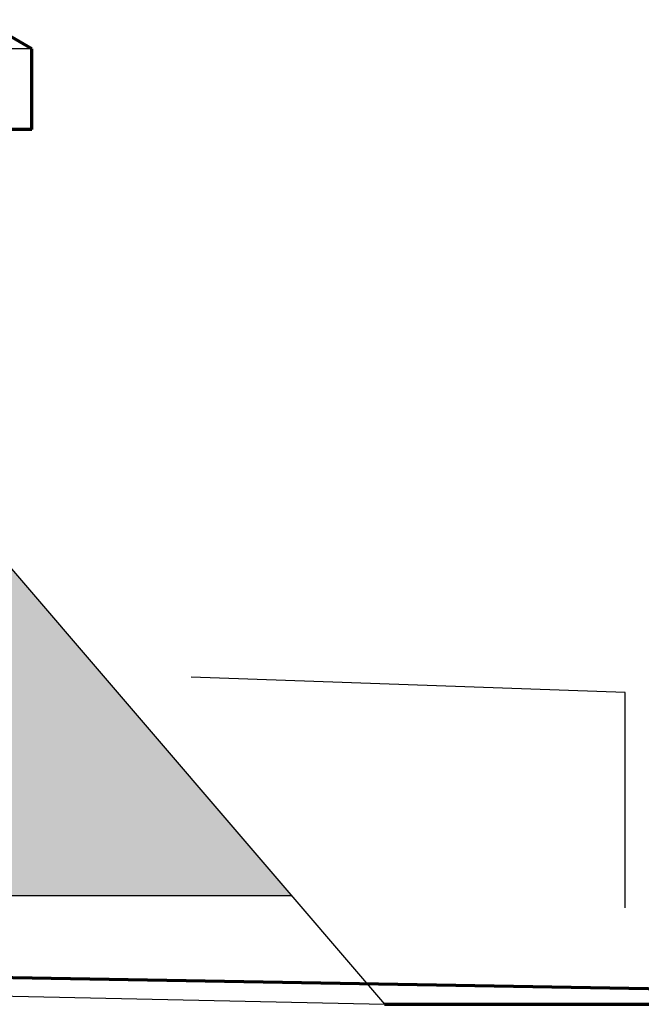
# Model space of a CAD drawing. Units: millimetres. Extents: x -1703 to 5845, y -1605 to 8292.
# Drawn here: x 4672 to 5135, y 1857 to 2590 of the extents above; entities that cross this region are included whole.
import ezdxf

# ---------------------------------------------------------------- set-up
doc = ezdxf.new("R2010")
doc.units = ezdxf.units.MM
for name, color, linetype, lineweight in [('025', 1, 'Continuous', 30), ('070', 3, 'Continuous', 70), ('drzwi', 5, 'Continuous', 30), ('szraf', 8, 'Continuous', 30)]:
    doc.layers.add(name, color=color, linetype=linetype, lineweight=lineweight)

msp = doc.modelspace()

# ---------------------------------------------------------------- hatches: boundary and pattern name
at = {"layer": 'szraf'}
h = msp.add_hatch(dxfattribs=at)
h.set_pattern_fill('AR-CONC', color=256, scale=0.3, style=0)
h.set_pattern_definition([(50, (1966365.415, 1985070.87), (54.6554007, -4.78172566), [5.715, -62.865]), (355, (1966365.415, 1985070.87), (-10.5728478, 57.3169929), [4.572, -50.292]), (100.451, (1966369.97, 1985070.47), (44.0827505, 52.5350063), [4.857, -53.427]), (46.1842, (1966365.415, 1985086.11), (81.3237123, -12.6126984), [8.5725, -94.2975]), (96.6356, (1966372.19, 1985085.06), (71.2212703, 74.2276668), [7.2855, -80.1405]), (351.184, (1966365.415, 1985086.11), (71.2213817, 74.2275354), [6.858, -75.438]), (21, (1966373.035, 1985082.3), (45.48446395, -30.67965556), [5.715, -62.865]), (326, (1966373.035, 1985082.3), (18.5406085, 55.2563898), [4.572, -50.292]), (71.4514, (1966376.825, 1985079.744), (64.0249472, 24.5768573), [4.857, -53.427]), (37.5, (1966365.415, 1985070.87), (0.92658098, 25.36651166), [0, -49.6824, 0, -51.054, 0, -50.4825]), (7.5, (1966365.415, 1985070.87), (20.04589875, 30.05417245), [0, -29.1084, 0, -48.5394, 0, -19.2405]), (327.5, (1966348.422, 1985070.87), (40.67717855, -1.7186232), [0, -19.05, 0, -59.436, 0, -78.867]), (317.5, (1966340.802, 1985070.87), (44.4387544, 7.6279473), [0, -24.765, 0, -39.4716, 0, -56.007])])
h.paths.add_polyline_path([(4648.61, 2201.08), (4300.78, 1937.59), (4874.25, 1937.59)])
h.paths.add_polyline_path([(4648.61, 2201.08), (4584.09, 2276.42), (4189.91, 2276.42), (4195.92, 1937.59), (4300.78, 1937.59)])
h.paths.add_polyline_path([(4189.91, 2276.42), (3630.55, 2276.42), (3630.55, 2237.04), (3560.55, 2237.04), (3560.55, 1937.59), (3779.07, 1937.59), (3779.07, 2162.59), (4119.07, 2162.59), (4119.07, 1937.59), (4195.92, 1937.59)])

# ---------------------------------------------------------------- linework, layer by layer
at = {"layer": '025'}
for p, q in [((4584.09, 2276.42), (4943.58, 1856.64)), ((4119.07, 1937.59), (4874.25, 1937.59))]:
    msp.add_line(p, q, dxfattribs=at)
msp.add_lwpolyline([(5122.56, 1928.53), (5122.56, 2088.85), (4799.72, 2100.06)], dxfattribs=at)
at = {"layer": '070'}
for p, q in [((4681.07, 2567.98), (4643.58, 2589.62)), ((4681.07, 2507.98), (4681.07, 2567.98)), ((4681.07, 2507.98), (3278.53, 2507.98)), ((4642.97, 1876.9), (5844.65, 1856.64)), ((4943.58, 1856.64), (5844.65, 1856.64))]:
    msp.add_line(p, q, dxfattribs=at)
at = {"layer": 'drzwi'}
for p, q in [((2794.66, 1904), (4943.58, 1856.64)), ((4943.58, 1856.64), (5844.65, 1856.64))]:
    msp.add_line(p, q, dxfattribs=at)
at = {"layer": 'szraf'}
msp.add_line((4681.07, 2567.98), (828.98, 2567.98), dxfattribs=at)

doc.saveas('drawing.dxf')
